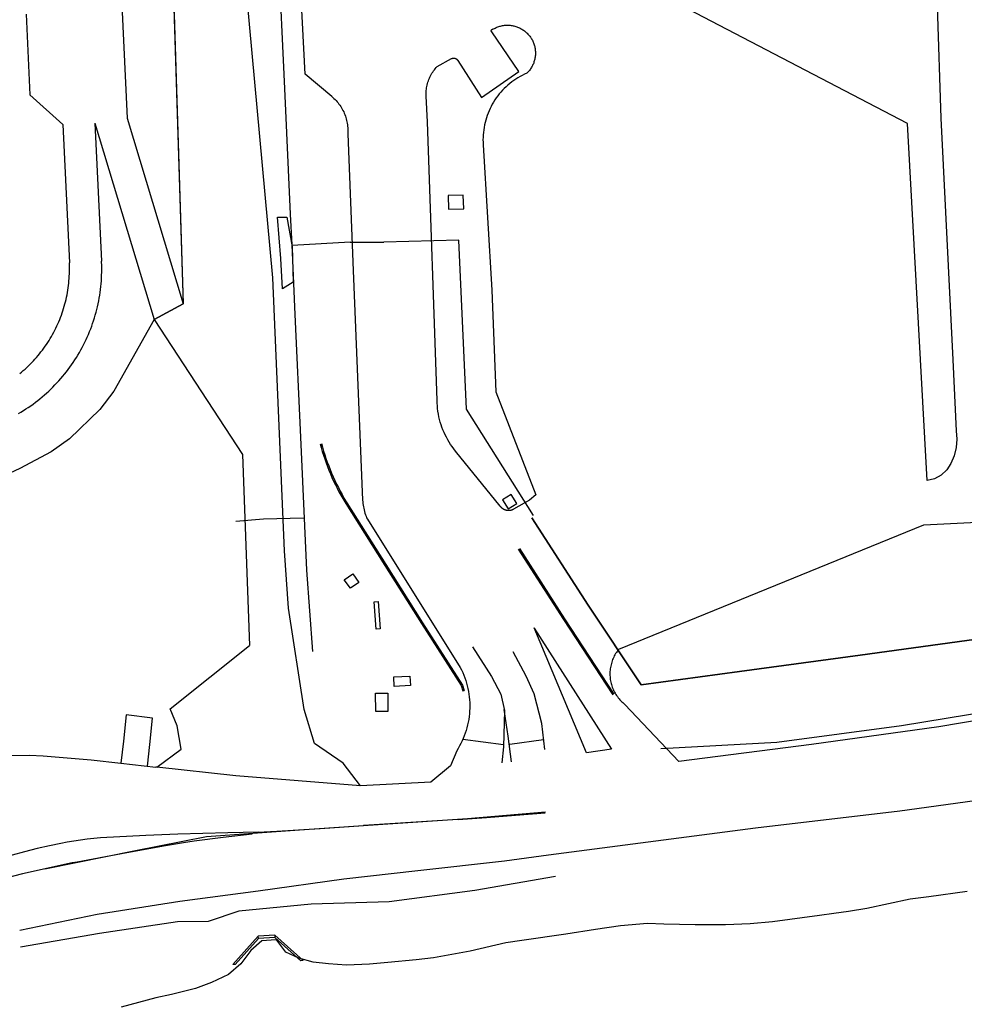
# Model space of a CAD drawing. Units: feet. Extents: x -6.02 to 0.02, y -6.52 to 0.01.
# Drawn here: x -2.81 to -2.59, y -5.19 to -4.96 of the extents above; entities that cross this region are included whole.
import ezdxf

# ---------------------------------------------------------------- set-up
doc = ezdxf.new("R2010")
doc.units = ezdxf.units.FT
doc.header["$LTSCALE"] = 100
doc.header["$MEASUREMENT"] = 0
doc.layers.add('VICINITY-SC', color=251, linetype='Continuous')

msp = doc.modelspace()

# ---------------------------------------------------------------- linework, layer by layer
at = {"layer": 'VICINITY-SC'}
for p, q in [((-2.77763, -4.92974), (-2.77468, -5.02459)), ((-2.78893, -4.9552), (-2.78769, -4.98141)), ((-2.81117, -4.95728), (-2.81028, -4.97601)), ((-2.81028, -4.97601), (-2.80266, -4.98293)), ((-2.80266, -4.98293), (-2.80113, -5.01506)), ((-2.79517, -4.98257), (-2.78142, -5.02822)), ((-2.79517, -4.98257), (-2.79364, -5.0147)), ((-2.78769, -4.98141), (-2.77468, -5.02459)), ((-2.73582, -5.01026), (-2.74935, -5.01105)), ((-2.73582, -5.01026), (-2.72799, -5.0103)), ((-2.78142, -5.02822), (-2.77468, -5.02459)), ((-2.77468, -5.02459), (-2.78142, -5.02822)), ((-2.78142, -5.02822), (-2.7609, -5.05961)), ((-2.7609, -5.05961), (-2.75926, -5.10399)), ((-2.74976, -5.07446), (-2.74647, -5.07437)), ((-2.70965, -5.11458), (-2.70935, -5.11449)), ((-2.73743, -5.13135), (-2.74411, -5.1268)), ((-2.7096, -5.12582), (-2.70018, -5.12702)), ((-2.6987, -5.12697), (-2.69091, -5.12586)), ((-2.73342, -5.13662), (-2.73743, -5.13135)), ((-2.78081, -5.13231), (-2.78103, -5.1323)), ((-2.71074, -5.14446), (-2.73151, -5.14582)), ((-2.73151, -5.14582), (-2.73271, -5.1459)), ((-2.75721, -5.17161), (-2.76308, -5.1782)), ((-2.75718, -5.17213), (-2.76256, -5.17817)), ((-2.75336, -5.17139), (-2.75721, -5.17161)), ((-2.75718, -5.17213), (-2.75721, -5.17161)), ((-2.75333, -5.17191), (-2.75718, -5.17213)), ((-2.75336, -5.17139), (-2.75333, -5.17191)), ((-2.75336, -5.17139), (-2.74677, -5.17727)), ((-2.75333, -5.17191), (-2.74729, -5.1773)), ((-2.74677, -5.17727), (-2.74729, -5.1773)), ((-2.76256, -5.17817), (-2.76308, -5.1782))]:
    msp.add_line(p, q, dxfattribs=at)
for points in [[(-2.74013, -4.97641), (-2.74627, -4.97119), (-2.74945, -4.90998), (-2.75005, -4.89584), (-2.75014, -4.89361), (-2.7534, -4.8158), (-2.75352, -4.81287), (-2.75361, -4.81039), (-2.75524, -4.76854), (-2.75561, -4.7592), (-2.75774, -4.70451), (-2.76087, -4.62667), (-2.76604, -4.61388)], [(-2.74455, -5.1054), (-2.74594, -5.08652), (-2.74729, -5.05557), (-2.74861, -5.02705), (-2.74935, -5.01092), (-2.74972, -5.00376), (-2.75104, -4.97452), (-2.75253, -4.94318), (-2.75379, -4.91802), (-2.75617, -4.868), (-2.75672, -4.85562), (-2.75727, -4.84293), (-2.75808, -4.82503), (-2.75938, -4.79939)], [(-2.74411, -5.1268), (-2.74653, -5.11894), (-2.7502, -5.09537), (-2.75108, -5.082), (-2.75382, -5.01858), (-2.76103, -4.94011), (-2.76864, -4.87155), (-2.77041, -4.8254), (-2.77022, -4.80008)], [(-2.79257, -4.80926), (-2.79089, -4.81491), (-2.78956, -4.82437), (-2.78588, -4.90169), (-2.77883, -4.90467), (-2.77763, -4.92974), (-2.77468, -5.02459), (-2.78142, -5.02822), (-2.7908, -5.04492), (-2.79403, -5.04915), (-2.8011, -5.05598), (-2.80535, -5.059), (-2.81262, -5.06286), (-2.83542, -5.07349), (-2.84518, -5.07687), (-2.85361, -5.07811), (-2.85986, -5.07811), (-2.9205, -5.07428), (-2.93524, -5.0694)], [(-2.60164, -5.06568), (-2.60624, -4.98271), (-2.6846, -4.94174), (-2.69223, -4.93379), (-2.6945, -4.88625)], [(-2.59937, -4.95541), (-2.59852, -4.98142), (-2.5957, -5.03763), (-2.59491, -5.0541)], [(-2.71788, -4.98226), (-2.71816, -4.97634), (-2.71817, -4.97601), (-2.71817, -4.97568), (-2.71816, -4.97536), (-2.71813, -4.97503), (-2.7181, -4.9747), (-2.71805, -4.97438), (-2.71799, -4.97405), (-2.71792, -4.97373), (-2.71784, -4.97341), (-2.71775, -4.9731), (-2.71765, -4.97279), (-2.71754, -4.97248), (-2.71741, -4.97217), (-2.71728, -4.97187), (-2.71713, -4.97158), (-2.71698, -4.97129), (-2.71681, -4.971), (-2.71664, -4.97073), (-2.71645, -4.97045), (-2.71626, -4.97019), (-2.71606, -4.96993), (-2.71585, -4.96968), (-2.71563, -4.96943), (-2.71224, -4.9676), (-2.71221, -4.96759), (-2.71218, -4.96757), (-2.71214, -4.96756), (-2.71211, -4.96754), (-2.71208, -4.96753), (-2.71204, -4.96752), (-2.71201, -4.96751), (-2.71198, -4.9675), (-2.71194, -4.96749), (-2.71191, -4.96749), (-2.71187, -4.96748), (-2.71183, -4.96748), (-2.7118, -4.96748), (-2.71176, -4.96748), (-2.71173, -4.96748), (-2.71169, -4.96748), (-2.71166, -4.96748), (-2.71162, -4.96748), (-2.71159, -4.96749), (-2.71155, -4.96749), (-2.71152, -4.9675), (-2.71148, -4.96751), (-2.71145, -4.96752), (-2.71141, -4.96753), (-2.71138, -4.96754), (-2.71135, -4.96756), (-2.71131, -4.96757), (-2.71128, -4.96759), (-2.71125, -4.9676), (-2.71122, -4.96762), (-2.71119, -4.96764), (-2.71116, -4.96766), (-2.71113, -4.96768), (-2.7111, -4.9677), (-2.71108, -4.96772), (-2.71105, -4.96775), (-2.71102, -4.96777), (-2.711, -4.9678), (-2.71097, -4.96782), (-2.71095, -4.96785), (-2.71093, -4.96788), (-2.71091, -4.9679), (-2.71089, -4.96793), (-2.71087, -4.96796), (-2.71085, -4.96799), (-2.71083, -4.96802), (-2.70533, -4.97662), (-2.69659, -4.97056), (-2.70293, -4.9614), (-2.70294, -4.96139), (-2.70295, -4.96137), (-2.70296, -4.96136), (-2.70297, -4.96135), (-2.70297, -4.96133), (-2.70298, -4.96132), (-2.70298, -4.9613), (-2.70299, -4.96129), (-2.70299, -4.96127), (-2.703, -4.96126), (-2.703, -4.96124), (-2.70301, -4.96123), (-2.70301, -4.96121), (-2.70301, -4.9612), (-2.70301, -4.96118), (-2.70301, -4.96116), (-2.70301, -4.96115), (-2.70301, -4.96113), (-2.70301, -4.96112), (-2.70301, -4.9611), (-2.70301, -4.96109), (-2.70301, -4.96107), (-2.70301, -4.96106), (-2.703, -4.96104), (-2.703, -4.96103), (-2.70299, -4.96101), (-2.70299, -4.961), (-2.70298, -4.96098), (-2.70298, -4.96097), (-2.70297, -4.96095), (-2.70296, -4.96094), (-2.70296, -4.96092), (-2.70295, -4.96091), (-2.70294, -4.9609), (-2.70293, -4.96088), (-2.70292, -4.96087), (-2.70291, -4.96086), (-2.7029, -4.96085), (-2.70289, -4.96084), (-2.70288, -4.96082), (-2.70287, -4.96081), (-2.70286, -4.9608), (-2.70285, -4.96079), (-2.70283, -4.96078), (-2.70282, -4.96077), (-2.70281, -4.96076), (-2.7028, -4.96076), (-2.70278, -4.96075), (-2.70277, -4.96074), (-2.70275, -4.96073), (-2.70274, -4.96073), (-2.70273, -4.96072), (-2.70271, -4.96072), (-2.7027, -4.96071), (-2.70268, -4.96071), (-2.70267, -4.9607), (-2.70265, -4.9607), (-2.70264, -4.9607), (-2.70262, -4.96069), (-2.7026, -4.96069), (-2.70259, -4.96069), (-2.70257, -4.96069), (-2.70256, -4.96069), (-2.70254, -4.96069), (-2.70253, -4.96069), (-2.70251, -4.96069), (-2.70231, -4.96058), (-2.70212, -4.96048), (-2.70191, -4.96039), (-2.70171, -4.9603), (-2.7015, -4.96021), (-2.70129, -4.96014), (-2.70107, -4.96007), (-2.70085, -4.96001), (-2.70064, -4.95996), (-2.70042, -4.95992), (-2.70019, -4.95988), (-2.69997, -4.95985), (-2.69975, -4.95983), (-2.69952, -4.95982), (-2.6993, -4.95981), (-2.69908, -4.95981), (-2.69885, -4.95982), (-2.69863, -4.95984), (-2.6984, -4.95986), (-2.69818, -4.9599), (-2.69796, -4.95994), (-2.69774, -4.95998), (-2.69752, -4.96004), (-2.69731, -4.9601), (-2.6971, -4.96017), (-2.69689, -4.96025), (-2.69668, -4.96034), (-2.69647, -4.96043), (-2.69627, -4.96053), (-2.69607, -4.96063), (-2.69588, -4.96075), (-2.69569, -4.96087), (-2.6955, -4.96099), (-2.69532, -4.96112), (-2.69515, -4.96126), (-2.69497, -4.96141), (-2.69481, -4.96156), (-2.69465, -4.96171), (-2.69449, -4.96188), (-2.69434, -4.96204), (-2.6942, -4.96221), (-2.69406, -4.96239), (-2.69393, -4.96257), (-2.6938, -4.96276), (-2.69368, -4.96295), (-2.69357, -4.96314), (-2.69346, -4.96334), (-2.69336, -4.96354), (-2.69327, -4.96375), (-2.69319, -4.96396), (-2.69311, -4.96417), (-2.69304, -4.96438), (-2.69298, -4.9646), (-2.69292, -4.96481), (-2.69288, -4.96503), (-2.69284, -4.96525), (-2.6928, -4.96548), (-2.69278, -4.9657), (-2.69276, -4.96592), (-2.69275, -4.96615), (-2.69275, -4.96637), (-2.69276, -4.9666), (-2.69277, -4.96682), (-2.69279, -4.96704), (-2.69282, -4.96727), (-2.69286, -4.96749), (-2.69291, -4.96771), (-2.69296, -4.96793), (-2.69302, -4.96814), (-2.69309, -4.96836), (-2.69316, -4.96857), (-2.69324, -4.96878), (-2.69333, -4.96898), (-2.69343, -4.96919), (-2.69353, -4.96938), (-2.69364, -4.96958), (-2.69376, -4.96977), (-2.69388, -4.96996), (-2.69401, -4.97014), (-2.69415, -4.97032), (-2.69429, -4.97049), (-2.69444, -4.97066), (-2.69459, -4.97083), (-2.69475, -4.97098), (-2.69528, -4.97122), (-2.6958, -4.97148), (-2.69631, -4.97175), (-2.69681, -4.97204), (-2.6973, -4.97234), (-2.69778, -4.97267), (-2.69824, -4.97301), (-2.6987, -4.97336), (-2.69914, -4.97373), (-2.69957, -4.97412), (-2.69999, -4.97452), (-2.70039, -4.97493), (-2.70078, -4.97536), (-2.70115, -4.9758), (-2.70151, -4.97625), (-2.70185, -4.97672), (-2.70218, -4.97719), (-2.70249, -4.97768), (-2.70278, -4.97818), (-2.70305, -4.97869), (-2.70331, -4.9792), (-2.70355, -4.97973), (-2.70377, -4.98026), (-2.70397, -4.9808), (-2.70416, -4.98135), (-2.70432, -4.9819), (-2.70447, -4.98246), (-2.7046, -4.98302), (-2.7047, -4.98359), (-2.70479, -4.98416), (-2.70486, -4.98474), (-2.70491, -4.98531), (-2.70494, -4.98589), (-2.70495, -4.98646), (-2.70494, -4.98704), (-2.70491, -4.98762), (-2.70293, -5.02145), (-2.70195, -5.04506), (-2.69264, -5.06903), (-2.69416, -5.07023), (-2.69782, -5.07235), (-2.6979, -5.07239), (-2.69797, -5.07242), (-2.69804, -5.07246), (-2.69812, -5.07249), (-2.69819, -5.07252), (-2.69827, -5.07255), (-2.69835, -5.07257), (-2.69843, -5.07259), (-2.69851, -5.07261), (-2.69859, -5.07263), (-2.69867, -5.07264), (-2.69875, -5.07265), (-2.69883, -5.07266), (-2.69891, -5.07266), (-2.69899, -5.07266), (-2.69907, -5.07266), (-2.69915, -5.07266), (-2.69923, -5.07265), (-2.69931, -5.07264), (-2.69939, -5.07263), (-2.69947, -5.07261), (-2.69955, -5.07259), (-2.69963, -5.07257), (-2.69971, -5.07255), (-2.69979, -5.07252), (-2.69986, -5.07249), (-2.69994, -5.07246), (-2.70001, -5.07243), (-2.70008, -5.07239), (-2.70016, -5.07235), (-2.70023, -5.07231), (-2.70029, -5.07227), (-2.70036, -5.07222), (-2.70043, -5.07217), (-2.70049, -5.07212), (-2.70055, -5.07207), (-2.70061, -5.07201), (-2.70067, -5.07196), (-2.70073, -5.0719), (-2.70078, -5.07184), (-2.70083, -5.07177), (-2.70088, -5.07171), (-2.70093, -5.07164), (-2.71136, -5.05882), (-2.71176, -5.05832), (-2.71213, -5.0578), (-2.71249, -5.05728), (-2.71283, -5.05674), (-2.71316, -5.05619), (-2.71346, -5.05563), (-2.71375, -5.05506), (-2.71401, -5.05448), (-2.71426, -5.05389), (-2.71448, -5.0533), (-2.71469, -5.05269), (-2.71487, -5.05208), (-2.71504, -5.05147), (-2.71518, -5.05085), (-2.71531, -5.05022), (-2.71541, -5.04959), (-2.71549, -5.04896), (-2.71555, -5.04833), (-2.71559, -5.04769), (-2.7156, -5.04705), (-2.71788, -4.98226)], [(-2.10644, -4.96627), (-2.1361, -4.97524), (-2.16638, -4.98513), (-2.19587, -4.99511), (-2.22509, -5.00642), (-2.2549, -5.01802), (-2.28455, -5.02939), (-2.31406, -5.04113), (-2.34387, -5.05225), (-2.37253, -5.06238), (-2.39878, -5.06999), (-2.42672, -5.07995), (-2.45587, -5.08745), (-2.4858, -5.09545), (-2.51485, -5.10391), (-2.54581, -5.1119), (-2.57691, -5.11768), (-2.60765, -5.12269), (-2.63659, -5.12654), (-2.66361, -5.12803)], [(-2.11552, -4.97034), (-2.1442, -4.97888), (-2.17345, -4.98868), (-2.20268, -4.99943), (-2.23115, -5.01032), (-2.26035, -5.02162), (-2.28832, -5.03253), (-2.31712, -5.04356), (-2.34657, -5.05501), (-2.37493, -5.0654), (-2.39824, -5.07249), (-2.42291, -5.07995), (-2.45209, -5.08812), (-2.48165, -5.09621), (-2.51057, -5.1042), (-2.54048, -5.11198), (-2.56917, -5.1179), (-2.59893, -5.1229), (-2.62858, -5.12705), (-2.65943, -5.13098)], [(-2.74013, -4.97641), (-2.73986, -4.97663), (-2.7396, -4.97687), (-2.73935, -4.97711), (-2.73911, -4.97736), (-2.73887, -4.97762), (-2.73864, -4.97789), (-2.73843, -4.97817), (-2.73822, -4.97845), (-2.73803, -4.97874), (-2.73784, -4.97904), (-2.73766, -4.97934), (-2.7375, -4.97965), (-2.73734, -4.97996), (-2.7372, -4.98028), (-2.73707, -4.98061), (-2.73694, -4.98094), (-2.73684, -4.98127), (-2.73674, -4.98161), (-2.73665, -4.98195), (-2.73658, -4.98229), (-2.73651, -4.98263), (-2.73646, -4.98298), (-2.73642, -4.98333), (-2.7364, -4.98368), (-2.73638, -4.98403), (-2.73638, -4.98438), (-2.73639, -4.98473), (-2.73641, -4.98508), (-2.73517, -5.01688), (-2.73293, -5.07023), (-2.73291, -5.07061), (-2.73287, -5.071), (-2.73282, -5.07138), (-2.73276, -5.07176), (-2.73269, -5.07214), (-2.73261, -5.07251), (-2.73251, -5.07289), (-2.7324, -5.07326), (-2.73228, -5.07362), (-2.73214, -5.07398), (-2.732, -5.07434), (-2.73184, -5.07469), (-2.71022, -5.10913), (-2.70993, -5.10972), (-2.70965, -5.11032), (-2.7094, -5.11092), (-2.70917, -5.11153), (-2.70895, -5.11215), (-2.70876, -5.11278), (-2.70859, -5.11341), (-2.70845, -5.11405), (-2.70832, -5.11469), (-2.70821, -5.11534), (-2.70813, -5.11599), (-2.70807, -5.11664), (-2.70803, -5.1173), (-2.70802, -5.11795), (-2.70802, -5.11861), (-2.70805, -5.11926), (-2.7081, -5.11991), (-2.70817, -5.12056), (-2.70827, -5.12121), (-2.70838, -5.12186), (-2.70852, -5.1225), (-2.70868, -5.12313), (-2.70886, -5.12376), (-2.70906, -5.12439), (-2.70929, -5.125), (-2.70953, -5.12561), (-2.7098, -5.12621), (-2.71008, -5.1268), (-2.71038, -5.12738), (-2.71071, -5.12795), (-2.71105, -5.12851)], [(-2.71307, -4.99941), (-2.71299, -5.00257), (-2.70943, -5.00248), (-2.70952, -4.99932), (-2.71307, -4.99941)], [(-2.74909, -5.01953), (-2.75157, -5.02109), (-2.75198, -5.01407), (-2.75272, -5.00443), (-2.75054, -5.00448), (-2.74932, -5.01132), (-2.74909, -5.01953)], [(-2.6932, -5.07381), (-2.7088, -5.04907), (-2.7106, -5.00978), (-2.72799, -5.0103)], [(-2.81297, -5.0501), (-2.81239, -5.04976), (-2.81181, -5.04941), (-2.81124, -5.04904), (-2.81068, -5.04867), (-2.81012, -5.04829), (-2.80957, -5.04789), (-2.80903, -5.04749), (-2.80849, -5.04708), (-2.80796, -5.04666), (-2.80744, -5.04623), (-2.80693, -5.04579), (-2.80642, -5.04534), (-2.80592, -5.04489), (-2.80543, -5.04442), (-2.80495, -5.04395), (-2.80447, -5.04346), (-2.80401, -5.04297), (-2.80355, -5.04247), (-2.8031, -5.04197), (-2.80266, -5.04145), (-2.80223, -5.04093), (-2.80181, -5.0404), (-2.8014, -5.03987), (-2.801, -5.03932), (-2.80061, -5.03877), (-2.80022, -5.03821), (-2.79985, -5.03765), (-2.79949, -5.03708), (-2.79913, -5.0365), (-2.79879, -5.03592), (-2.79846, -5.03533), (-2.79813, -5.03474), (-2.79782, -5.03414), (-2.79752, -5.03353), (-2.79723, -5.03292), (-2.79695, -5.03231), (-2.79668, -5.03169), (-2.79642, -5.03106), (-2.79617, -5.03043), (-2.79593, -5.0298), (-2.79571, -5.02916), (-2.79549, -5.02852), (-2.79529, -5.02787), (-2.7951, -5.02723), (-2.79492, -5.02657), (-2.79475, -5.02592), (-2.79459, -5.02526), (-2.79444, -5.0246), (-2.79431, -5.02394), (-2.79419, -5.02327), (-2.79407, -5.02261), (-2.79397, -5.02194), (-2.79389, -5.02127), (-2.79381, -5.0206), (-2.79374, -5.01992), (-2.79369, -5.01925), (-2.79365, -5.01857), (-2.79362, -5.0179), (-2.7936, -5.01722), (-2.7936, -5.01655), (-2.7936, -5.01587), (-2.79364, -5.0147)], [(-2.81268, -5.04083), (-2.81226, -5.04048), (-2.81185, -5.04013), (-2.81144, -5.03977), (-2.81104, -5.0394), (-2.81064, -5.03902), (-2.81025, -5.03864), (-2.80987, -5.03825), (-2.80949, -5.03786), (-2.80912, -5.03746), (-2.80876, -5.03705), (-2.80841, -5.03663), (-2.80806, -5.03621), (-2.80772, -5.03578), (-2.80739, -5.03535), (-2.80707, -5.03491), (-2.80675, -5.03447), (-2.80644, -5.03402), (-2.80614, -5.03357), (-2.80585, -5.03311), (-2.80556, -5.03264), (-2.80528, -5.03217), (-2.80502, -5.0317), (-2.80476, -5.03122), (-2.8045, -5.03073), (-2.80426, -5.03024), (-2.80403, -5.02975), (-2.8038, -5.02926), (-2.80358, -5.02876), (-2.80337, -5.02825), (-2.80317, -5.02774), (-2.80298, -5.02723), (-2.8028, -5.02672), (-2.80263, -5.0262), (-2.80246, -5.02568), (-2.80231, -5.02516), (-2.80216, -5.02463), (-2.80203, -5.02411), (-2.8019, -5.02357), (-2.80178, -5.02304), (-2.80167, -5.02251), (-2.80157, -5.02197), (-2.80148, -5.02143), (-2.8014, -5.02089), (-2.80133, -5.02035), (-2.80127, -5.01981), (-2.80122, -5.01927), (-2.80117, -5.01873), (-2.80114, -5.01818), (-2.80112, -5.01764), (-2.8011, -5.01709), (-2.8011, -5.01655), (-2.8011, -5.016), (-2.80113, -5.01506)], [(-2.59491, -5.0541), (-2.59479, -5.05606), (-2.59495, -5.05801), (-2.59541, -5.05992), (-2.59614, -5.06173)], [(-2.74283, -5.05714), (-2.74259, -5.05803), (-2.74232, -5.05892), (-2.74205, -5.0598), (-2.74175, -5.06067), (-2.74144, -5.06154), (-2.74112, -5.06241), (-2.74078, -5.06326), (-2.74043, -5.06412), (-2.74006, -5.06496), (-2.73967, -5.0658), (-2.73927, -5.06664), (-2.73886, -5.06746), (-2.73843, -5.06828), (-2.73799, -5.06909), (-2.73754, -5.06989), (-2.73687, -5.07101)], [(-2.74253, -5.05706), (-2.74229, -5.05794), (-2.74202, -5.05882), (-2.74175, -5.0597), (-2.74146, -5.06057), (-2.74115, -5.06143), (-2.74083, -5.06229), (-2.74049, -5.06315), (-2.74014, -5.06399), (-2.73977, -5.06484), (-2.73939, -5.06567), (-2.73899, -5.0665), (-2.73858, -5.06732), (-2.73816, -5.06813), (-2.73772, -5.06894), (-2.73727, -5.06974), (-2.73661, -5.07085)], [(-2.59614, -5.06173), (-2.59708, -5.06322), (-2.59838, -5.06442), (-2.59993, -5.06526), (-2.60164, -5.06568)], [(-2.70042, -5.07016), (-2.69907, -5.07228), (-2.69707, -5.07101), (-2.69842, -5.0689), (-2.70042, -5.07016)], [(-2.67338, -5.1049), (-2.60246, -5.07601), (-2.54032, -5.07287), (-2.47719, -5.06983)], [(-2.73687, -5.07101), (-2.7278, -5.0854), (-2.71927, -5.0989), (-2.71002, -5.11336), (-2.70965, -5.11458)], [(-2.73661, -5.07085), (-2.72754, -5.08523), (-2.719, -5.09874), (-2.70973, -5.11323), (-2.70935, -5.11449)], [(-2.76239, -5.07515), (-2.75598, -5.07462), (-2.74976, -5.07446), (-2.74976, -5.07445)], [(-2.58621, -5.102), (-2.61725, -5.10629), (-2.64527, -5.11007), (-2.66819, -5.11316), (-2.68052, -5.09468), (-2.69362, -5.07437), (-2.68052, -5.09468), (-2.66819, -5.11316), (-2.64527, -5.11007), (-2.61725, -5.10629), (-2.58621, -5.102)], [(-2.67445, -5.11531), (-2.68588, -5.0978), (-2.6964, -5.08147)], [(-2.67471, -5.11549), (-2.68614, -5.09797), (-2.69667, -5.08164)], [(-2.73379, -5.08938), (-2.73577, -5.09073), (-2.73721, -5.08874), (-2.73523, -5.08738), (-2.73379, -5.08938)], [(-2.72935, -5.09378), (-2.72888, -5.10014), (-2.72982, -5.10021), (-2.73028, -5.09385), (-2.72935, -5.09378)], [(-2.69303, -5.09997), (-2.67508, -5.12816), (-2.6809, -5.129), (-2.69307, -5.09994)], [(-2.78081, -5.13231), (-2.77512, -5.12815), (-2.77606, -5.12274), (-2.77765, -5.11874), (-2.75926, -5.10399)], [(-2.70738, -5.10435), (-2.70294, -5.11126), (-2.70081, -5.11536), (-2.69995, -5.11917), (-2.7002, -5.12756), (-2.70053, -5.13132)], [(-2.69055, -5.12819), (-2.69128, -5.12215), (-2.69307, -5.11526), (-2.69488, -5.11118), (-2.69793, -5.10548)], [(-2.67338, -5.1049), (-2.67358, -5.10515), (-2.67376, -5.1054), (-2.67394, -5.10565), (-2.67411, -5.10592), (-2.67427, -5.10619), (-2.67442, -5.10646), (-2.67456, -5.10674), (-2.67469, -5.10702), (-2.67481, -5.10731), (-2.67492, -5.1076), (-2.67502, -5.1079), (-2.6751, -5.1082), (-2.67518, -5.1085), (-2.67525, -5.10881), (-2.67531, -5.10911), (-2.67536, -5.10942), (-2.67539, -5.10973), (-2.67542, -5.11004), (-2.67543, -5.11036), (-2.67544, -5.11067), (-2.67543, -5.11098), (-2.67541, -5.11129), (-2.67538, -5.1116), (-2.67534, -5.11191), (-2.67529, -5.11222), (-2.67523, -5.11253), (-2.67516, -5.11283), (-2.67508, -5.11313), (-2.67499, -5.11343), (-2.67488, -5.11373), (-2.67477, -5.11402), (-2.67465, -5.1143), (-2.67452, -5.11459), (-2.67437, -5.11486), (-2.67422, -5.11514), (-2.67406, -5.1154), (-2.67389, -5.11567), (-2.67371, -5.11592), (-2.67352, -5.11617), (-2.67332, -5.11641), (-2.67312, -5.11665), (-2.6729, -5.11688), (-2.67268, -5.1171), (-2.67245, -5.11731), (-2.67222, -5.11751), (-2.67198, -5.11771), (-2.65943, -5.13098)], [(-2.72558, -5.11353), (-2.72568, -5.1113), (-2.72194, -5.11112), (-2.72183, -5.11335), (-2.72558, -5.11353)], [(-2.72987, -5.11941), (-2.72993, -5.11511), (-2.7271, -5.11508), (-2.72704, -5.11937), (-2.72987, -5.11941)], [(-2.78296, -5.13209), (-2.78244, -5.12703), (-2.78181, -5.12092), (-2.78794, -5.12018), (-2.78857, -5.1263), (-2.78914, -5.13137)], [(-2.69833, -5.13111), (-2.69909, -5.12511), (-2.70003, -5.11888)], [(-2.91909, -5.16535), (-2.90281, -5.15898), (-2.88542, -5.15203), (-2.87035, -5.14606), (-2.85161, -5.13912), (-2.8289, -5.1321), (-2.82089, -5.13026), (-2.81506, -5.12958), (-2.81038, -5.12954), (-2.80722, -5.12971), (-2.79604, -5.13062), (-2.78918, -5.13137), (-2.78098, -5.13232)], [(-2.71105, -5.12851), (-2.71253, -5.13198), (-2.7171, -5.13579), (-2.73342, -5.13662), (-2.76245, -5.13434), (-2.78081, -5.13231)], [(-2.60799, -5.14249), (-2.59056, -5.14005), (-2.5732, -5.13719), (-2.55591, -5.13391), (-2.5387, -5.13024)], [(-2.69043, -5.14278), (-2.70857, -5.14429), (-2.72707, -5.14555), (-2.74765, -5.14696), (-2.76926, -5.14851), (-2.78578, -5.15173), (-2.80682, -5.15599)], [(-2.70416, -5.144), (-2.69736, -5.14349), (-2.69048, -5.14296)], [(-2.68972, -5.1527), (-2.64162, -5.14641), (-2.60799, -5.14249)], [(-2.71074, -5.14446), (-2.70746, -5.14424), (-2.70416, -5.144)], [(-2.77587, -5.14791), (-2.78331, -5.14821), (-2.79083, -5.14856)], [(-2.76431, -5.14756), (-2.77006, -5.14771), (-2.77587, -5.14791)], [(-2.75862, -5.14789), (-2.76535, -5.14867), (-2.77214, -5.14954)], [(-2.75712, -5.14743), (-2.7607, -5.14749), (-2.76431, -5.14756)], [(-2.75712, -5.14743), (-2.75657, -5.14742), (-2.75581, -5.14738)], [(-2.75581, -5.14738), (-2.75434, -5.1473), (-2.75286, -5.14721)], [(-2.75286, -5.14721), (-2.74284, -5.14656), (-2.73271, -5.1459)], [(-2.79083, -5.14856), (-2.79238, -5.14865), (-2.79392, -5.14877), (-2.79546, -5.14891), (-2.797, -5.14908), (-2.79854, -5.14928), (-2.80008, -5.1495), (-2.8016, -5.14976), (-2.80313, -5.15003), (-2.80573, -5.15057)], [(-2.77214, -5.14954), (-2.77461, -5.1499), (-2.77878, -5.15059)], [(-2.80573, -5.15057), (-2.80863, -5.15124), (-2.81153, -5.15197), (-2.81441, -5.15274), (-2.81728, -5.15357), (-2.82013, -5.15444), (-2.82577, -5.15634)], [(-2.77878, -5.15059), (-2.78899, -5.15246), (-2.79931, -5.15436)], [(-2.81265, -5.17018), (-2.79468, -5.16646), (-2.77543, -5.16348), (-2.75723, -5.1611), (-2.73731, -5.15826), (-2.7201, -5.15635), (-2.69997, -5.1541), (-2.68972, -5.1527)], [(-2.79931, -5.15436), (-2.80044, -5.15458), (-2.80158, -5.15481)], [(-2.80158, -5.15481), (-2.80677, -5.15594), (-2.81199, -5.15714)], [(-2.81199, -5.15714), (-2.81623, -5.15818), (-2.82049, -5.1593)], [(-2.68808, -5.15775), (-2.70683, -5.16099), (-2.72679, -5.16359), (-2.74491, -5.1642), (-2.76169, -5.16579), (-2.76882, -5.16822), (-2.77597, -5.16827), (-2.7941, -5.17095), (-2.8125, -5.17412)], [(-2.59236, -5.16125), (-2.60131, -5.16242), (-2.60563, -5.16303), (-2.61568, -5.16514), (-2.61993, -5.16589), (-2.62337, -5.16634), (-2.62668, -5.16681), (-2.63764, -5.16825), (-2.6428, -5.16872), (-2.64859, -5.16893), (-2.65559, -5.16899), (-2.66292, -5.16881), (-2.66672, -5.16868), (-2.67295, -5.16919), (-2.67882, -5.17002), (-2.68566, -5.17116), (-2.6959, -5.17258), (-2.69967, -5.17315), (-2.70796, -5.17508), (-2.71649, -5.1766), (-2.7205, -5.17713), (-2.72705, -5.17775), (-2.7313, -5.17813), (-2.73668, -5.17835), (-2.74089, -5.17807), (-2.7444, -5.17763), (-2.74774, -5.17673), (-2.75076, -5.17533), (-2.75286, -5.17251), (-2.75314, -5.17246), (-2.75641, -5.17272), (-2.75895, -5.17493), (-2.76124, -5.17802), (-2.76411, -5.18053), (-2.76804, -5.18237), (-2.77176, -5.18378), (-2.77741, -5.18515), (-2.78101, -5.18594), (-2.78907, -5.18812)]]:
    msp.add_lwpolyline(points, dxfattribs=at)

doc.saveas('drawing.dxf')
